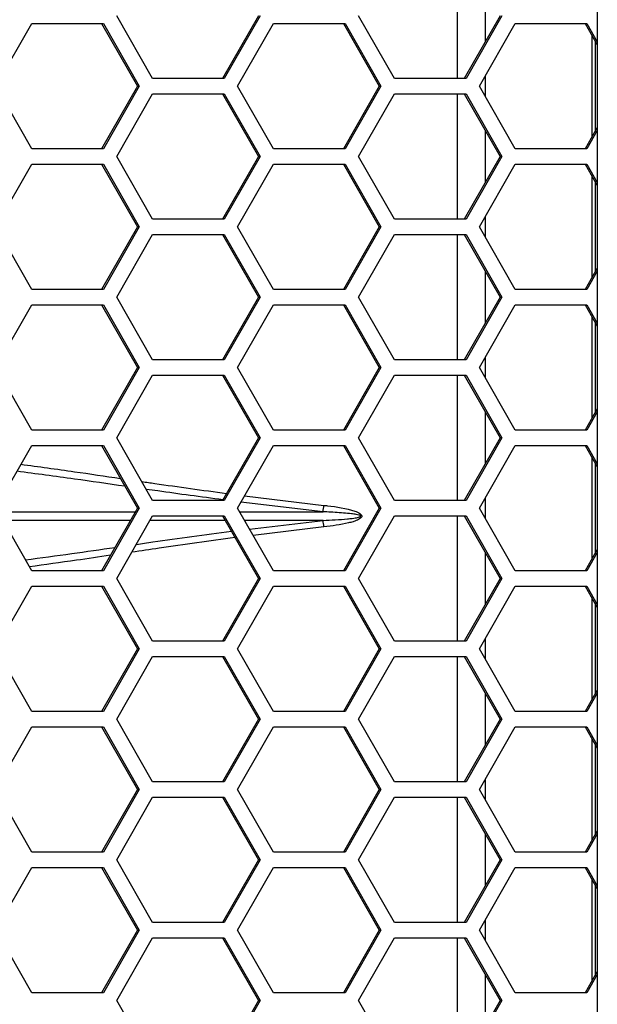
# Model space of a CAD drawing. Units: inches. Extents: x 0.3 to 33.8, y 0.2 to 21.7.
# Drawn here: x 9.4 to 9.5, y 7.9 to 8.1 of the extents above; entities that cross this region are included whole.
import ezdxf

# ---------------------------------------------------------------- set-up
doc = ezdxf.new("R2010")
doc.units = ezdxf.units.IN
doc.header["$MEASUREMENT"] = 0

msp = doc.modelspace()

# ---------------------------------------------------------------- linework, layer by layer
at = {"color": 7, "linetype": 'Continuous', "lineweight": 25}
for p, q in [((9.523594159484857, 8.824737588420904), (9.523594159484857, 6.355737588420907)), ((9.495599543771892, 8.092187588420904), (9.495599543771892, 8.067187588420905)), ((9.501248334032253, 8.074552652115868), (9.501248334032253, 8.084822524725944)), ((9.434778220280673, 8.067187588420905), (9.427623083310664, 8.079687588420907)), ((9.455904263090934, 8.079687588420907), (9.448749126120923, 8.067187588420905)), ((9.456243631190706, 8.079687588420907), (9.449088494220694, 8.067187588420905)), ((9.483061585029578, 8.067187588420905), (9.475906448059568, 8.079687588420907)), ((9.504187627839837, 8.079687588420907), (9.497032490869827, 8.067187588420905)), ((9.50452699593961, 8.079687588420907), (9.497371858969599, 8.067187588420905)), ((9.403466840424635, 8.065637588420906), (9.410621977394644, 8.078137588420905)), ((9.410621977394644, 8.078137588420905), (9.424932251334665, 8.078137588420905)), ((9.424592883234892, 8.078137588420905), (9.431748020204905, 8.065637588420906)), ((9.424932251334665, 8.078137588420905), (9.432087388304677, 8.065637588420906)), ((9.451750205173537, 8.065637588420906), (9.458905342143549, 8.078137588420905)), ((9.458905342143549, 8.078137588420905), (9.47321561608357, 8.078137588420907)), ((9.472876247983798, 8.078137588420907), (9.480031384953808, 8.065637588420906)), ((9.47321561608357, 8.078137588420907), (9.48037075305358, 8.065637588420906)), ((9.500033569922444, 8.065637588420906), (9.507188706892453, 8.078137588420905)), ((9.507188706892453, 8.078137588420905), (9.521498980832474, 8.078137588420905)), ((9.521159612732703, 8.078137588420905), (9.523594159484857, 8.07388444350845)), ((9.521498980832474, 8.078137588420905), (9.523594159484857, 8.074477318426837)), ((9.522497739470209, 8.075799885552472), (9.522497739470209, 8.055475291289339)), ((9.523137317812086, 8.074682544360124), (9.523137317812088, 8.056592632481685)), ((9.449088494220694, 8.067187588420905), (9.434778220280673, 8.067187588420905)), ((9.497371858969599, 8.067187588420905), (9.483061585029578, 8.067187588420905)), ((9.501248334032253, 8.063515399644329), (9.501248334032253, 8.06775977719748)), ((9.410621977394644, 8.053137588420906), (9.403466840424635, 8.065637588420906)), ((9.431748020204905, 8.065637588420906), (9.424592883234894, 8.053137588420906)), ((9.432087388304677, 8.065637588420906), (9.424932251334665, 8.053137588420906)), ((9.432087388304677, 8.065637588420906), (9.431748020204905, 8.065637588420906)), ((9.458905342143549, 8.053137588420906), (9.451750205173537, 8.065637588420906)), ((9.480031384953808, 8.065637588420906), (9.472876247983798, 8.053137588420906)), ((9.48037075305358, 8.065637588420906), (9.47321561608357, 8.053137588420906)), ((9.48037075305358, 8.065637588420906), (9.480031384953808, 8.065637588420906)), ((9.507188706892453, 8.053137588420906), (9.500033569922444, 8.065637588420906)), ((9.427623083310664, 8.051587588420904), (9.434778220280673, 8.064087588420906)), ((9.434778220280673, 8.064087588420906), (9.449088494220694, 8.064087588420906)), ((9.448749126120923, 8.064087588420906), (9.455904263090934, 8.051587588420904)), ((9.449088494220694, 8.064087588420906), (9.456243631190706, 8.051587588420904)), ((9.475906448059568, 8.051587588420904), (9.483061585029578, 8.064087588420906)), ((9.483061585029578, 8.064087588420906), (9.497371858969599, 8.064087588420906)), ((9.495599543771892, 8.064087588420906), (9.495599543771892, 8.039087588420903)), ((9.497032490869827, 8.064087588420906), (9.504187627839837, 8.051587588420904)), ((9.497371858969599, 8.064087588420906), (9.50452699593961, 8.051587588420904)), ((9.523594159484857, 8.057390733333362), (9.521159612732703, 8.053137588420906)), ((9.501248334032253, 8.046452652115867), (9.501248334032253, 8.056722524725943)), ((9.523594159484857, 8.056797858414972), (9.521498980832474, 8.053137588420906)), ((9.424932251334665, 8.053137588420906), (9.410621977394644, 8.053137588420906)), ((9.47321561608357, 8.053137588420906), (9.458905342143549, 8.053137588420906)), ((9.521498980832474, 8.053137588420906), (9.507188706892453, 8.053137588420906)), ((9.434778220280673, 8.039087588420905), (9.427623083310664, 8.051587588420904)), ((9.455904263090934, 8.051587588420904), (9.448749126120923, 8.039087588420905)), ((9.456243631190706, 8.051587588420904), (9.449088494220696, 8.039087588420905)), ((9.456243631190706, 8.051587588420904), (9.455904263090934, 8.051587588420904)), ((9.483061585029578, 8.039087588420903), (9.475906448059568, 8.051587588420904)), ((9.504187627839837, 8.051587588420904), (9.497032490869827, 8.039087588420903)), ((9.50452699593961, 8.051587588420904), (9.497371858969599, 8.039087588420903)), ((9.50452699593961, 8.051587588420904), (9.504187627839837, 8.051587588420904)), ((9.403466840424635, 8.037537588420905), (9.410621977394646, 8.050037588420906)), ((9.410621977394646, 8.050037588420906), (9.424932251334665, 8.050037588420906)), ((9.424592883234892, 8.050037588420906), (9.431748020204903, 8.037537588420905)), ((9.424932251334665, 8.050037588420906), (9.432087388304677, 8.037537588420905)), ((9.45175020517354, 8.037537588420905), (9.458905342143549, 8.050037588420906)), ((9.458905342143549, 8.050037588420906), (9.47321561608357, 8.050037588420906)), ((9.472876247983798, 8.050037588420906), (9.480031384953808, 8.037537588420905)), ((9.47321561608357, 8.050037588420906), (9.48037075305358, 8.037537588420905)), ((9.500033569922444, 8.037537588420905), (9.507188706892453, 8.050037588420906)), ((9.507188706892453, 8.050037588420906), (9.521498980832474, 8.050037588420906)), ((9.521159612732703, 8.050037588420906), (9.523594159484857, 8.045784443508449)), ((9.521498980832474, 8.050037588420906), (9.523594159484857, 8.046377318426837)), ((9.522497739470209, 8.04769988555247), (9.522497739470209, 8.027375291289339)), ((9.523137317812088, 8.046582544360124), (9.523137317812088, 8.028492632481685)), ((9.501248334032253, 8.03541539964433), (9.501248334032253, 8.03965977719748)), ((9.410621977394644, 8.025037588420906), (9.403466840424635, 8.037537588420905)), ((9.431748020204903, 8.037537588420905), (9.424592883234894, 8.025037588420906)), ((9.432087388304677, 8.037537588420905), (9.424932251334665, 8.025037588420906)), ((9.432087388304677, 8.037537588420905), (9.431748020204903, 8.037537588420905)), ((9.449088494220696, 8.039087588420905), (9.434778220280673, 8.039087588420905)), ((9.458905342143549, 8.025037588420906), (9.45175020517354, 8.037537588420905)), ((9.480031384953808, 8.037537588420905), (9.472876247983798, 8.025037588420906)), ((9.48037075305358, 8.037537588420905), (9.47321561608357, 8.025037588420906)), ((9.48037075305358, 8.037537588420905), (9.480031384953808, 8.037537588420905)), ((9.497371858969599, 8.039087588420903), (9.483061585029578, 8.039087588420903)), ((9.507188706892453, 8.025037588420906), (9.500033569922444, 8.037537588420905)), ((9.427623083310664, 8.023487588420906), (9.434778220280673, 8.035987588420905)), ((9.434778220280673, 8.035987588420905), (9.449088494220694, 8.035987588420905)), ((9.448749126120923, 8.035987588420905), (9.455904263090934, 8.023487588420906)), ((9.449088494220694, 8.035987588420905), (9.456243631190706, 8.023487588420906)), ((9.475906448059568, 8.023487588420904), (9.483061585029578, 8.035987588420905)), ((9.483061585029578, 8.035987588420905), (9.497371858969599, 8.035987588420905)), ((9.495599543771892, 8.035987588420905), (9.495599543771892, 8.010987588420905)), ((9.497032490869827, 8.035987588420905), (9.504187627839837, 8.023487588420904)), ((9.497371858969599, 8.035987588420905), (9.50452699593961, 8.023487588420904)), ((9.501248334032253, 8.018352652115867), (9.501248334032253, 8.028622524725943)), ((9.523594159484857, 8.029290733333362), (9.521159612732703, 8.025037588420906)), ((9.523594159484857, 8.028697858414974), (9.521498980832474, 8.025037588420906)), ((9.424932251334665, 8.025037588420906), (9.410621977394644, 8.025037588420906)), ((9.434778220280673, 8.010987588420905), (9.427623083310664, 8.023487588420906)), ((9.455904263090934, 8.023487588420906), (9.448749126120923, 8.010987588420905)), ((9.456243631190706, 8.023487588420906), (9.449088494220694, 8.010987588420905)), ((9.456243631190706, 8.023487588420906), (9.455904263090934, 8.023487588420906)), ((9.47321561608357, 8.025037588420906), (9.458905342143549, 8.025037588420906)), ((9.483061585029578, 8.010987588420905), (9.475906448059568, 8.023487588420904)), ((9.504187627839837, 8.023487588420904), (9.497032490869827, 8.010987588420905)), ((9.50452699593961, 8.023487588420904), (9.497371858969599, 8.010987588420905)), ((9.50452699593961, 8.023487588420904), (9.504187627839837, 8.023487588420904)), ((9.521498980832474, 8.025037588420906), (9.507188706892453, 8.025037588420906)), ((9.403466840424635, 8.009437588420907), (9.410621977394644, 8.021937588420904)), ((9.410621977394644, 8.021937588420904), (9.424932251334665, 8.021937588420904)), ((9.424592883234892, 8.021937588420904), (9.431748020204905, 8.009437588420905)), ((9.424932251334665, 8.021937588420904), (9.432087388304677, 8.009437588420905)), ((9.451750205173537, 8.009437588420907), (9.458905342143549, 8.021937588420904)), ((9.458905342143549, 8.021937588420904), (9.47321561608357, 8.021937588420904)), ((9.472876247983798, 8.021937588420904), (9.480031384953808, 8.009437588420905)), ((9.47321561608357, 8.021937588420904), (9.480370753053581, 8.009437588420905)), ((9.500033569922444, 8.009437588420907), (9.507188706892453, 8.021937588420904)), ((9.507188706892453, 8.021937588420904), (9.521498980832474, 8.021937588420904)), ((9.521159612732703, 8.021937588420904), (9.523594159484857, 8.017684443508449)), ((9.521498980832474, 8.021937588420904), (9.523594159484857, 8.018277318426838)), ((9.522497739470209, 8.019599885552472), (9.522497739470209, 7.999275291289337)), ((9.523137317812088, 8.018482544360126), (9.523137317812088, 8.000392632481685)), ((9.449088494220694, 8.010987588420905), (9.434778220280673, 8.010987588420905)), ((9.497371858969599, 8.010987588420905), (9.483061585029578, 8.010987588420905)), ((9.501248334032253, 8.00731539964433), (9.501248334032253, 8.01155977719748)), ((9.410621977394644, 7.996937588420905), (9.403466840424635, 8.009437588420907)), ((9.431748020204905, 8.009437588420905), (9.424592883234894, 7.996937588420905)), ((9.432087388304677, 8.009437588420905), (9.424932251334665, 7.996937588420905)), ((9.427623083310664, 7.995387588420905), (9.434778220280673, 8.007887588420905)), ((9.432087388304677, 8.009437588420905), (9.431748020204905, 8.009437588420905)), ((9.434778220280673, 8.007887588420905), (9.449088494220694, 8.007887588420905)), ((9.448749126120923, 8.007887588420905), (9.455904263090934, 7.995387588420906)), ((9.449088494220694, 8.007887588420905), (9.456243631190706, 7.995387588420906)), ((9.458905342143549, 7.996937588420905), (9.451750205173537, 8.009437588420907)), ((9.480031384953808, 8.009437588420905), (9.472876247983798, 7.996937588420905)), ((9.480370753053581, 8.009437588420905), (9.47321561608357, 7.996937588420905)), ((9.475906448059568, 7.995387588420905), (9.483061585029578, 8.007887588420905)), ((9.480370753053581, 8.009437588420905), (9.480031384953808, 8.009437588420905)), ((9.483061585029578, 8.007887588420905), (9.497371858969599, 8.007887588420905)), ((9.495599543771892, 8.007887588420905), (9.495599543771892, 7.982887588420905)), ((9.497032490869827, 8.007887588420905), (9.504187627839839, 7.995387588420905)), ((9.497371858969599, 8.007887588420905), (9.50452699593961, 7.995387588420905)), ((9.507188706892453, 7.996937588420905), (9.500033569922444, 8.009437588420907)), ((9.501248334032253, 7.990252652115866), (9.501248334032253, 8.000522524725943)), ((9.523594159484857, 8.001190733333361), (9.521159612732703, 7.996937588420905)), ((9.523594159484857, 8.000597858414972), (9.521498980832474, 7.996937588420905)), ((9.424932251334665, 7.996937588420905), (9.410621977394644, 7.996937588420905)), ((9.47321561608357, 7.996937588420905), (9.458905342143549, 7.996937588420905)), ((9.521498980832474, 7.996937588420905), (9.507188706892453, 7.996937588420905)), ((9.434778220280673, 7.982887588420905), (9.427623083310664, 7.995387588420905)), ((9.455904263090934, 7.995387588420906), (9.448749126120923, 7.982887588420905)), ((9.456243631190706, 7.995387588420906), (9.449088494220696, 7.982887588420905)), ((9.456243631190706, 7.995387588420906), (9.455904263090934, 7.995387588420906)), ((9.483061585029578, 7.982887588420905), (9.475906448059568, 7.995387588420905)), ((9.504187627839839, 7.995387588420905), (9.497032490869827, 7.982887588420905)), ((9.50452699593961, 7.995387588420905), (9.497371858969599, 7.982887588420905)), ((9.50452699593961, 7.995387588420905), (9.504187627839839, 7.995387588420905)), ((9.403466840424635, 7.981337588420906), (9.410621977394646, 7.993837588420907)), ((9.410621977394646, 7.993837588420907), (9.424932251334665, 7.993837588420905)), ((9.424592883234892, 7.993837588420905), (9.431748020204905, 7.981337588420906)), ((9.424932251334665, 7.993837588420905), (9.432087388304677, 7.981337588420906)), ((9.45175020517354, 7.981337588420906), (9.458905342143549, 7.993837588420905)), ((9.458905342143549, 7.993837588420905), (9.47321561608357, 7.993837588420905)), ((9.472876247983798, 7.993837588420905), (9.480031384953808, 7.981337588420906)), ((9.47321561608357, 7.993837588420905), (9.48037075305358, 7.981337588420906)), ((9.500033569922444, 7.981337588420906), (9.507188706892455, 7.993837588420905)), ((9.507188706892455, 7.993837588420905), (9.521498980832474, 7.993837588420905)), ((9.521159612732703, 7.993837588420905), (9.523594159484857, 7.989584443508448)), ((9.521498980832474, 7.993837588420905), (9.523594159484857, 7.990177318426837)), ((9.522497739470209, 7.991499885552471), (9.522497739470209, 7.971175291289339)), ((9.523137317812088, 7.990382544360124), (9.523137317812088, 7.972292632481686)), ((9.449088494220696, 7.982887588420905), (9.434778220280673, 7.982887588420905)), ((9.468823713164522, 7.980598308632253), (9.452420343693833, 7.982508318141215)), ((9.453150265075077, 7.983783488316685), (9.468979027592363, 7.981889388949274)), ((9.497371858969599, 7.982887588420905), (9.483061585029578, 7.982887588420905)), ((9.501248334032253, 7.979215399644332), (9.501248334032253, 7.98345977719748)), ((9.410621977394644, 7.968837588420906), (9.403466840424635, 7.981337588420906)), ((9.403889217899172, 7.980599696406558), (9.431325307090516, 7.98059911004488)), ((9.431748020204905, 7.981337588420906), (9.424592883234894, 7.968837588420906)), ((9.432087388304677, 7.981337588420906), (9.424932251334665, 7.968837588420906)), ((9.432087388304677, 7.981337588420906), (9.431748020204905, 7.981337588420906)), ((9.458905342143549, 7.968837588420906), (9.45175020517354, 7.981337588420906)), ((9.452173173330642, 7.980598664486121), (9.468823713164522, 7.980598308632253)), ((9.480031384953808, 7.981337588420906), (9.472876247983798, 7.968837588420906)), ((9.48037075305358, 7.981337588420906), (9.47321561608357, 7.968837588420906)), ((9.48037075305358, 7.981337588420906), (9.480031384953808, 7.981337588420906)), ((9.507188706892453, 7.968837588420905), (9.500033569922444, 7.981337588420906)), ((9.430339006189044, 7.978876045717799), (9.404876165940571, 7.978875501528222)), ((9.427623083310664, 7.967287588420905), (9.434778220280673, 7.979787588420906)), ((9.44927067155166, 7.97887645032368), (9.434256491173711, 7.978876129441942)), ((9.434778220280673, 7.979787588420906), (9.449088494220694, 7.979787588420906)), ((9.448749126120923, 7.979787588420906), (9.455904263090934, 7.967287588420905)), ((9.449088494220694, 7.979787588420906), (9.456243631190706, 7.967287588420905)), ((9.468823713164458, 7.978876868209562), (9.453158940021362, 7.978876533423413)), ((9.454140355598474, 7.977162003741406), (9.468823713164458, 7.978876868209562)), ((9.475906448059568, 7.967287588420905), (9.483061585029578, 7.979787588420906)), ((9.483061585029578, 7.979787588420906), (9.497371858969599, 7.979787588420906)), ((9.495599543771892, 7.979787588420906), (9.495599543771892, 7.954787588420905)), ((9.497032490869827, 7.979787588420906), (9.504187627839837, 7.967287588420905)), ((9.497371858969599, 7.979787588420906), (9.50452699593961, 7.967287588420905)), ((9.468979027592296, 7.977585787892531), (9.454862124958513, 7.975901075119312)), ((9.501248334032253, 7.962152652115867), (9.501248334032253, 7.972422524725943)), ((9.523594159484857, 7.973090733333361), (9.521159612732703, 7.968837588420905)), ((9.523594159484857, 7.972497858414974), (9.521498980832474, 7.968837588420905)), ((9.424932251334665, 7.968837588420906), (9.410621977394644, 7.968837588420906)), ((9.47321561608357, 7.968837588420906), (9.458905342143549, 7.968837588420906)), ((9.521498980832474, 7.968837588420905), (9.507188706892453, 7.968837588420905)), ((9.434778220280673, 7.954787588420905), (9.427623083310664, 7.967287588420905)), ((9.455904263090934, 7.967287588420905), (9.448749126120923, 7.954787588420905)), ((9.456243631190706, 7.967287588420905), (9.449088494220694, 7.954787588420905)), ((9.456243631190706, 7.967287588420905), (9.455904263090934, 7.967287588420905)), ((9.483061585029578, 7.954787588420905), (9.475906448059568, 7.967287588420905)), ((9.504187627839837, 7.967287588420905), (9.497032490869827, 7.954787588420905)), ((9.50452699593961, 7.967287588420905), (9.497371858969599, 7.954787588420905)), ((9.50452699593961, 7.967287588420905), (9.504187627839837, 7.967287588420905)), ((9.403466840424635, 7.953237588420905), (9.410621977394644, 7.965737588420906)), ((9.410621977394644, 7.965737588420906), (9.424932251334665, 7.965737588420906)), ((9.424592883234892, 7.965737588420906), (9.431748020204905, 7.953237588420905)), ((9.424932251334665, 7.965737588420906), (9.432087388304677, 7.953237588420905)), ((9.451750205173537, 7.953237588420905), (9.458905342143549, 7.965737588420906)), ((9.458905342143549, 7.965737588420906), (9.47321561608357, 7.965737588420906)), ((9.472876247983798, 7.965737588420906), (9.480031384953808, 7.953237588420905)), ((9.47321561608357, 7.965737588420906), (9.480370753053581, 7.953237588420905)), ((9.500033569922444, 7.953237588420905), (9.507188706892453, 7.965737588420906)), ((9.507188706892453, 7.965737588420906), (9.521498980832474, 7.965737588420906)), ((9.521159612732703, 7.965737588420906), (9.523594159484857, 7.961484443508449)), ((9.521498980832474, 7.965737588420906), (9.523594159484857, 7.962077318426837)), ((9.522497739470209, 7.963399885552471), (9.522497739470209, 7.943075291289338)), ((9.523137317812088, 7.962282544360124), (9.523137317812088, 7.944192632481685)), ((9.449088494220694, 7.954787588420905), (9.434778220280673, 7.954787588420905)), ((9.497371858969599, 7.954787588420905), (9.483061585029578, 7.954787588420905)), ((9.501248334032253, 7.951115399644332), (9.501248334032253, 7.95535977719748)), ((9.410621977394644, 7.940737588420906), (9.403466840424635, 7.953237588420905)), ((9.431748020204905, 7.953237588420905), (9.424592883234894, 7.940737588420906)), ((9.432087388304677, 7.953237588420905), (9.424932251334665, 7.940737588420906)), ((9.432087388304677, 7.953237588420905), (9.431748020204905, 7.953237588420905)), ((9.458905342143549, 7.940737588420906), (9.451750205173537, 7.953237588420905)), ((9.480031384953808, 7.953237588420905), (9.472876247983798, 7.940737588420906)), ((9.480370753053581, 7.953237588420905), (9.47321561608357, 7.940737588420906)), ((9.480370753053581, 7.953237588420905), (9.480031384953808, 7.953237588420905)), ((9.507188706892453, 7.940737588420906), (9.500033569922444, 7.953237588420905)), ((9.427623083310664, 7.939187588420904), (9.434778220280673, 7.951687588420906)), ((9.434778220280673, 7.951687588420906), (9.449088494220694, 7.951687588420906)), ((9.448749126120923, 7.951687588420906), (9.455904263090934, 7.939187588420904)), ((9.449088494220694, 7.951687588420906), (9.456243631190706, 7.939187588420904)), ((9.475906448059568, 7.939187588420904), (9.483061585029578, 7.951687588420906)), ((9.483061585029578, 7.951687588420906), (9.497371858969599, 7.951687588420906)), ((9.495599543771892, 7.951687588420906), (9.495599543771892, 7.926687588420904)), ((9.497032490869827, 7.951687588420906), (9.504187627839839, 7.939187588420904)), ((9.497371858969599, 7.951687588420906), (9.50452699593961, 7.939187588420904)), ((9.523594159484857, 7.944990733333361), (9.521159612732703, 7.940737588420906)), ((9.501248334032253, 7.934052652115867), (9.501248334032253, 7.944322524725942)), ((9.523594159484857, 7.944397858414973), (9.521498980832474, 7.940737588420906)), ((9.424932251334665, 7.940737588420906), (9.410621977394644, 7.940737588420906)), ((9.434778220280673, 7.926687588420905), (9.427623083310664, 7.939187588420904)), ((9.455904263090934, 7.939187588420904), (9.448749126120923, 7.926687588420905)), ((9.456243631190706, 7.939187588420904), (9.449088494220696, 7.926687588420905)), ((9.456243631190706, 7.939187588420904), (9.455904263090934, 7.939187588420904)), ((9.47321561608357, 7.940737588420906), (9.458905342143549, 7.940737588420906)), ((9.483061585029578, 7.926687588420905), (9.475906448059568, 7.939187588420904)), ((9.504187627839839, 7.939187588420904), (9.497032490869827, 7.926687588420905)), ((9.50452699593961, 7.939187588420904), (9.497371858969599, 7.926687588420904)), ((9.50452699593961, 7.939187588420904), (9.504187627839839, 7.939187588420904)), ((9.521498980832474, 7.940737588420906), (9.507188706892453, 7.940737588420906)), ((9.403466840424635, 7.925137588420905), (9.410621977394646, 7.937637588420905)), ((9.410621977394646, 7.937637588420905), (9.424932251334665, 7.937637588420905)), ((9.424592883234892, 7.937637588420905), (9.431748020204905, 7.925137588420905)), ((9.424932251334665, 7.937637588420905), (9.432087388304677, 7.925137588420905)), ((9.45175020517354, 7.925137588420905), (9.458905342143549, 7.937637588420905)), ((9.458905342143549, 7.937637588420905), (9.47321561608357, 7.937637588420905)), ((9.472876247983798, 7.937637588420905), (9.480031384953808, 7.925137588420905)), ((9.47321561608357, 7.937637588420905), (9.48037075305358, 7.925137588420905)), ((9.500033569922444, 7.925137588420905), (9.507188706892455, 7.937637588420905)), ((9.507188706892455, 7.937637588420905), (9.521498980832474, 7.937637588420905)), ((9.521159612732703, 7.937637588420905), (9.523594159484857, 7.933384443508448)), ((9.521498980832474, 7.937637588420905), (9.523594159484857, 7.933977318426837)), ((9.522497739470209, 7.935299885552473), (9.522497739470209, 7.914975291289338)), ((9.523137317812088, 7.934182544360126), (9.523137317812088, 7.916092632481685)), ((9.501248334032253, 7.92301539964433), (9.501248334032253, 7.927259777197479)), ((9.410621977394644, 7.912637588420905), (9.403466840424635, 7.925137588420905)), ((9.431748020204905, 7.925137588420905), (9.424592883234894, 7.912637588420905)), ((9.432087388304677, 7.925137588420905), (9.424932251334665, 7.912637588420905)), ((9.432087388304677, 7.925137588420905), (9.431748020204905, 7.925137588420905)), ((9.449088494220696, 7.926687588420905), (9.434778220280673, 7.926687588420905)), ((9.458905342143549, 7.912637588420905), (9.45175020517354, 7.925137588420905)), ((9.480031384953808, 7.925137588420905), (9.472876247983798, 7.912637588420905)), ((9.48037075305358, 7.925137588420905), (9.47321561608357, 7.912637588420905)), ((9.48037075305358, 7.925137588420905), (9.480031384953808, 7.925137588420905)), ((9.497371858969599, 7.926687588420904), (9.483061585029578, 7.926687588420905)), ((9.507188706892453, 7.912637588420905), (9.500033569922444, 7.925137588420905)), ((9.427623083310664, 7.911087588420906), (9.434778220280673, 7.923587588420904)), ((9.434778220280673, 7.923587588420904), (9.449088494220694, 7.923587588420904)), ((9.448749126120923, 7.923587588420904), (9.455904263090934, 7.911087588420906)), ((9.449088494220694, 7.923587588420904), (9.456243631190706, 7.911087588420906)), ((9.475906448059568, 7.911087588420906), (9.483061585029578, 7.923587588420904)), ((9.483061585029578, 7.923587588420904), (9.497371858969599, 7.923587588420904)), ((9.495599543771892, 7.923587588420904), (9.495599543771892, 7.898587588420905)), ((9.497032490869827, 7.923587588420904), (9.504187627839837, 7.911087588420906)), ((9.497371858969599, 7.923587588420904), (9.50452699593961, 7.911087588420906)), ((9.501248334032253, 7.905952652115868), (9.501248334032253, 7.916222524725942)), ((9.523594159484857, 7.916890733333362), (9.521159612732703, 7.912637588420905)), ((9.523594159484857, 7.916297858414973), (9.521498980832474, 7.912637588420905)), ((9.424932251334665, 7.912637588420905), (9.410621977394644, 7.912637588420905)), ((9.47321561608357, 7.912637588420905), (9.458905342143549, 7.912637588420905)), ((9.521498980832474, 7.912637588420905), (9.507188706892453, 7.912637588420905)), ((9.403466840424635, 7.897037588420905), (9.410621977394644, 7.909537588420906)), ((9.410621977394644, 7.909537588420906), (9.424932251334665, 7.909537588420906)), ((9.424592883234892, 7.909537588420906), (9.431748020204905, 7.897037588420905)), ((9.424932251334665, 7.909537588420906), (9.432087388304677, 7.897037588420905)), ((9.434778220280673, 7.898587588420905), (9.427623083310664, 7.911087588420906)), ((9.455904263090934, 7.911087588420906), (9.448749126120923, 7.898587588420905)), ((9.456243631190706, 7.911087588420906), (9.449088494220694, 7.898587588420905)), ((9.45175020517354, 7.897037588420905), (9.458905342143549, 7.909537588420906)), ((9.456243631190706, 7.911087588420906), (9.455904263090934, 7.911087588420906)), ((9.458905342143549, 7.909537588420906), (9.47321561608357, 7.909537588420906)), ((9.472876247983798, 7.909537588420906), (9.480031384953808, 7.897037588420905)), ((9.47321561608357, 7.909537588420906), (9.480370753053581, 7.897037588420905)), ((9.483061585029578, 7.898587588420905), (9.475906448059568, 7.911087588420906)), ((9.504187627839837, 7.911087588420906), (9.497032490869827, 7.898587588420905)), ((9.50452699593961, 7.911087588420906), (9.497371858969599, 7.898587588420905)), ((9.500033569922444, 7.897037588420905), (9.507188706892453, 7.909537588420904)), ((9.50452699593961, 7.911087588420906), (9.504187627839837, 7.911087588420906)), ((9.507188706892453, 7.909537588420904), (9.521498980832474, 7.909537588420904)), ((9.521159612732703, 7.909537588420904), (9.523594159484857, 7.905284443508449)), ((9.521498980832474, 7.909537588420904), (9.523594159484857, 7.905877318426836)), ((9.522497739470209, 7.907199885552472), (9.522497739470209, 7.886875291289339)), ((9.523137317812088, 7.906082544360125), (9.523137317812088, 7.887992632481684)), ((9.449088494220694, 7.898587588420905), (9.434778220280673, 7.898587588420905)), ((9.497371858969599, 7.898587588420905), (9.483061585029578, 7.898587588420905)), ((9.501248334032253, 7.89491539964433), (9.501248334032253, 7.899159777197481)), ((9.410621977394644, 7.884537588420906), (9.403466840424635, 7.897037588420905)), ((9.431748020204905, 7.897037588420905), (9.424592883234894, 7.884537588420906)), ((9.432087388304677, 7.897037588420905), (9.424932251334665, 7.884537588420906)), ((9.432087388304677, 7.897037588420905), (9.431748020204905, 7.897037588420905)), ((9.458905342143549, 7.884537588420906), (9.45175020517354, 7.897037588420905)), ((9.480031384953808, 7.897037588420905), (9.472876247983798, 7.884537588420906)), ((9.480370753053581, 7.897037588420905), (9.47321561608357, 7.884537588420906)), ((9.480370753053581, 7.897037588420905), (9.480031384953808, 7.897037588420905)), ((9.507188706892453, 7.884537588420906), (9.500033569922444, 7.897037588420905)), ((9.427623083310664, 7.882987588420905), (9.434778220280673, 7.895487588420905)), ((9.434778220280673, 7.895487588420905), (9.449088494220694, 7.895487588420905)), ((9.448749126120923, 7.895487588420905), (9.455904263090934, 7.882987588420905)), ((9.449088494220694, 7.895487588420905), (9.456243631190706, 7.882987588420905)), ((9.475906448059568, 7.882987588420905), (9.483061585029578, 7.895487588420905)), ((9.483061585029578, 7.895487588420905), (9.497371858969599, 7.895487588420905)), ((9.495599543771892, 7.895487588420905), (9.495599543771892, 7.870487588420904)), ((9.497032490869827, 7.895487588420905), (9.504187627839839, 7.882987588420905)), ((9.497371858969599, 7.895487588420905), (9.50452699593961, 7.882987588420905)), ((9.501248334032253, 7.877852652115867), (9.501248334032253, 7.888122524725943)), ((9.523594159484857, 7.888790733333361), (9.521159612732703, 7.884537588420906)), ((9.523594159484857, 7.888197858414973), (9.521498980832474, 7.884537588420906)), ((9.424932251334665, 7.884537588420906), (9.410621977394644, 7.884537588420906)), ((9.47321561608357, 7.884537588420906), (9.458905342143549, 7.884537588420906)), ((9.521498980832474, 7.884537588420906), (9.507188706892453, 7.884537588420906)), ((9.434778220280673, 7.870487588420906), (9.427623083310664, 7.882987588420905)), ((9.455904263090934, 7.882987588420905), (9.448749126120923, 7.870487588420906)), ((9.456243631190706, 7.882987588420905), (9.449088494220696, 7.870487588420906)), ((9.456243631190706, 7.882987588420905), (9.455904263090934, 7.882987588420905)), ((9.483061585029578, 7.870487588420904), (9.475906448059568, 7.882987588420905)), ((9.504187627839839, 7.882987588420905), (9.497032490869827, 7.870487588420904)), ((9.50452699593961, 7.882987588420905), (9.497371858969599, 7.870487588420904)), ((9.50452699593961, 7.882987588420905), (9.504187627839839, 7.882987588420905))]:
    msp.add_line(p, q, dxfattribs=at)
for centre, radius, start, end in [((9.436463095229298, 7.985146109617244), 0.03267861819215432, 352.000325149066, 354.2804614958929), ((9.436463095226438, 7.974329067224347), 0.03267861819495427, 5.719538503994955, 7.999674850641152)]:
    msp.add_arc(centre, radius, start, end, dxfattribs=at)
for points, knots in [([(9.408481095661068, 7.990097475299121), (9.412023516199062, 7.989614547727181), (9.418539321692052, 7.988726267498389), (9.425276741200722, 7.98772749681644), (9.428351256212585, 7.987271723585887)], [0, 0, 0, 0, 0.5436657895644955, 1, 1, 1, 1]), ([(9.42925199408202, 7.985698137585347), (9.425873293228943, 7.986186927830524), (9.418560288209974, 7.987244886398519), (9.411485151679468, 7.988188335066835), (9.407678817750524, 7.988695898512564)], [0, 0, 0, 0, 0.4620126533911459, 1, 1, 1, 1]), ([(9.432627220651884, 7.986645377471285), (9.43348872934406, 7.986518722491466), (9.439036047877678, 7.985703181657927), (9.444728898982987, 7.984923616565797), (9.44953763992214, 7.984265119355187)], [0, 0, 0, 0, 0.1553018250086682, 1, 1, 1, 1]), ([(9.448810425702002, 7.98299467858098), (9.44443700084262, 7.983575848352102), (9.43929184063558, 7.984259571446943), (9.434271605032414, 7.984980059929427), (9.433518607436104, 7.985088127784875)], [0, 0, 0, 0, 0.8500075184049671, 1, 1, 1, 1]), ([(9.468823713164458, 7.978876868209562), (9.470448317876935, 7.978955571727134), (9.472384096060127, 7.979049349955822), (9.474520833175614, 7.97927886167644), (9.475184731990318, 7.979369665352039), (9.475675367307915, 7.979457215112244), (9.47600181203198, 7.979533411510772), (9.476204920515354, 7.979612101020011), (9.476281248552024, 7.979657321369697), (9.476314417524685, 7.979691298812604), (9.47632755287979, 7.979713225557957), (9.476331531026668, 7.979731064610842), (9.476330987032169, 7.979748532972626), (9.476324549852068, 7.979769526179838), (9.47629047194063, 7.979813803375643), (9.47617157711878, 7.97988210447248), (9.475719290616547, 7.980025963458928), (9.475146158754145, 7.980111605837183), (9.474116752773414, 7.980246533979044), (9.47232193104655, 7.980412831887688), (9.470419612794174, 7.980527796932123), (9.469064546975902, 7.980587667861886), (9.468823713164522, 7.980598308632253)], [0, 0, 0, 0, 0.3200563516584495, 0.3813592920012139, 0.4234027852052931, 0.4520436622837956, 0.4796279829224708, 0.4892231278425019, 0.4949211217223408, 0.4968868266751265, 0.4985051665360957, 0.4998795094632533, 0.5003984141790841, 0.5019259360880018, 0.5040872932677544, 0.5112095585981103, 0.5283161692904781, 0.5976601103326061, 0.6247304011641085, 0.7330328292872863, 0.9525523259688856, 1, 1, 1, 1]), ([(9.468979027592363, 7.981889388949274), (9.469222002107383, 7.981862485561432), (9.471298318114327, 7.981632585175318), (9.473764417960048, 7.981288933949698), (9.475975263499224, 7.980434141864337), (9.47640958710913, 7.980077548393175), (9.476524471129283, 7.979894959249265), (9.476555965528226, 7.979752379359763), (9.476534800422366, 7.979601013278399), (9.47644497040074, 7.979448308400113), (9.476235091839149, 7.979241700516007), (9.475900512133444, 7.979041575292496), (9.475401061821744, 7.978821047171984), (9.474731193346333, 7.978592514493483), (9.472598363740385, 7.978023649806392), (9.470627942603521, 7.977785271182579), (9.468979027592296, 7.977585787892531)], [0, 0, 0, 0, 0.0454131711482854, 0.3880740092171611, 0.4594964269425446, 0.4800475711109181, 0.491058302358419, 0.4988596001064272, 0.5066583854034208, 0.5188684024893195, 0.5309346792158621, 0.5611187563053189, 0.5904682643293402, 0.6323424180716257, 0.6923317079329415, 1, 1, 1, 1]), ([(9.431524256834637, 7.974102925325574), (9.432619725367912, 7.974260217242064), (9.438851904664695, 7.975155059399297), (9.445241782904741, 7.976009645409787), (9.450508472897132, 7.976714015574601)], [0, 0, 0, 0, 0.1757761580833185, 1, 1, 1, 1]), ([(9.45123521273288, 7.975444403548313), (9.446151213780407, 7.974749787132202), (9.439207607778652, 7.97380109639467), (9.432439845819168, 7.972803242638673), (9.430627332573959, 7.97253600168659)], [0, 0, 0, 0, 0.7321842499689113, 1, 1, 1, 1]), ([(9.409379144081422, 7.971008814000568), (9.412446921998267, 7.971416998973102), (9.418311047956664, 7.97219725365846), (9.424368873193492, 7.973074498535869), (9.427257588043284, 7.973492818676382)], [0, 0, 0, 0, 0.523143250777454, 1, 1, 1, 1]), ([(9.426351439354894, 7.971909779993497), (9.424069953708663, 7.971572036609849), (9.418580911824373, 7.970759457498493), (9.41327684367586, 7.970036668406319), (9.410177378006713, 7.969614302042522)], [0, 0, 0, 0, 0.4156436941680912, 1, 1, 1, 1])]:
    msp.add_open_spline(points, degree=3, knots=knots, dxfattribs=at)

doc.saveas('drawing.dxf')
